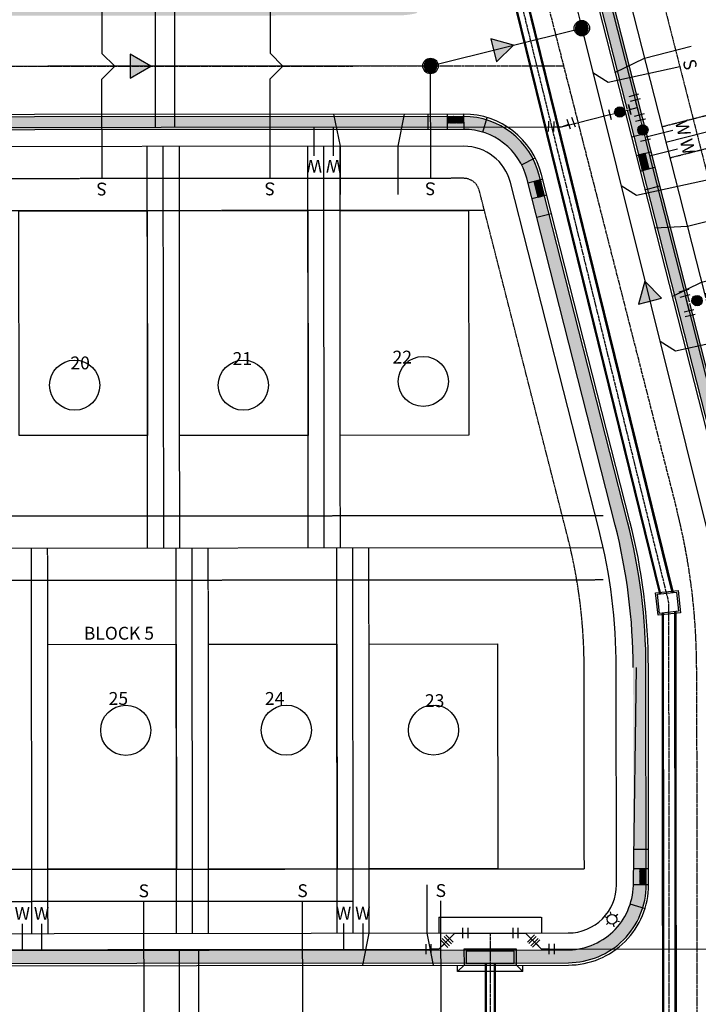
# Model space of a CAD drawing. Units: feet. Extents: x 2026736 to 2031109, y 13729216 to 13731615.
# Drawn here: x 2030158 to 2030369, y 13729772 to 13730078 of the extents above; entities that cross this region are included whole.
import ezdxf
from ezdxf.enums import TextEntityAlignment as Align

# ---------------------------------------------------------------- set-up
doc = ezdxf.new("R2010")
doc.units = ezdxf.units.FT
doc.header["$MEASUREMENT"] = 0
doc.linetypes.add('CENTER2', pattern=[1.125, 0.75, -0.125, 0.125, -0.125])
doc.linetypes.add('HIDDEN2', pattern=[0.1875, 0.125, -0.0625])
for name, color, linetype, plot in [('C-LOT CNT-50-U1', 253, 'Continuous', False), ('CP-PROP-STBK-REAR-U1', 253, 'HIDDEN2', False), ('CP-PROP-STBK-SIDE-U1', 253, 'HIDDEN2', False)]:
    doc.layers.add(name, color=color, linetype=linetype, plot=plot)
for name, color, linetype in [('CP-ANNO-LOT-U1', 253, 'Continuous'), ('CP-ELEC-POLE U1', 253, 'Continuous'), ('CP-ESMT-UTIL-U1', 253, 'HIDDEN2'), ('CP-ESMT-WAT-U1', 253, 'HIDDEN2'), ('CP-PROP-DRIVEWAY-U1', 253, 'Continuous'), ('CP-PROP-LOTS-U1', 253, 'Continuous'), ('CP-PROP-PAD-40-U1', 253, 'Continuous'), ('CP-PROP-STBK-U1', 253, 'HIDDEN2'), ('CP-ROAD-CNTR-U1', 253, 'CENTER2'), ('CP-ROAD-CURB-BACK-U1', 253, 'Continuous'), ('CP-ROAD-CURB-FACE-U1', 253, 'Continuous'), ('CP-ROAD-RWY-U1', 253, 'Continuous'), ('CP-ROAD-SWLK-HATCH-U1', 253, 'Continuous'), ('CP-ROAD-SWLK-U1', 253, 'Continuous'), ('CP-SSWR-FLOW-U1', 253, 'Continuous'), ('CP-SSWR-LATL-U1', 253, 'Continuous'), ('CP-SSWR-LINE A-U1', 253, 'Continuous'), ('CP-SSWR-LINE D-U1', 253, 'Continuous'), ('CP-SSWR-MH-U1', 253, 'Continuous'), ('CP-STRM-DRN-A1-U1', 253, 'Continuous'), ('CP-STRM-DRN-A4-U1', 253, 'Continuous'), ('CP-STRM-DRN-CNTR-U1', 253, 'CENTER2'), ('CP-WAT-LINE-U1', 253, 'Continuous'), ('CP-WATR-LATL-U1', 253, 'Continuous'), ('CP-WATR-SYMB-FH-U1', 253, 'Continuous'), ('CP-WATR-SYMB-U1', 253, 'Continuous')]:
    doc.layers.add(name, color=color, linetype=linetype)
doc.styles.add('L60', font='Simplex.shx', dxfattribs={"height": 0.06})
doc.styles.add('L80', font='Simplex.shx', dxfattribs={"height": 0.08})
doc.styles.add('PD-BOLD', font='sanss___.ttf')

# ---------------------------------------------------------------- blocks, each defined once
blk = doc.blocks.new('*U5')
at = {"color": 0, "linetype": 'ByBlock'}
for p, q in [((-3, -2), (-3, 2)), ((-3, 0), (3, 0)), ((2, 3), (-2, 3)), ((0, 3), (0, 0)), ((3, -2), (3, 2))]:
    blk.add_line(p, q, dxfattribs=at)
at = {"layer": 'Defpoints', "color": 12}
for p, q in [((-5, 2), (-5, -2)), ((5, 2), (5, -2))]:
    blk.add_line(p, q, dxfattribs=at)
blk = doc.blocks.new('*U4')
blk.add_wipeout([(4, -0.25), (-4, -0.25), (-4, 0.25), (4, 0.25)])
at = {"linetype": 'ByBlock'}
h = blk.add_hatch(color=256, dxfattribs=at)
edge = h.paths.add_edge_path()
edge.add_arc((0, 0), 2, 0, 360)
blk.add_circle((0, 0), 2, dxfattribs=at)
at = {"layer": 'Defpoints', "color": 12}
for p, q in [((-4, 2), (-4, -2)), ((4, 2), (4, -2))]:
    blk.add_line(p, q, dxfattribs=at)
blk = doc.blocks.new('*U7')
blk.add_wipeout([(-0.02, -0.25), (-4.93, -0.85), (-4.99, -0.35), (0.02, 0.25), (4.88, -1.1), (4.75, -1.59)])
at = {"color": 0, "linetype": 'ByBlock'}
for p, q in [((-3.22, 1.62), (-2.74, -2.35)), ((-2.98, -0.36), (0, 0)), ((0, 0), (2.89, -0.81)), ((3.43, 1.12), (2.35, -2.73))]:
    blk.add_line(p, q, dxfattribs=at)
at = {"layer": 'Defpoints', "color": 12}
for p, q in [((-5.2, 1.38), (-4.72, -2.59)), ((5.35, 0.58), (4.28, -3.27))]:
    blk.add_line(p, q, dxfattribs=at)
blk = doc.blocks.new('POLE 3B')
for p, q in [((-1.5, 0), (-2.4, 0)), ((-0.75, 1.3), (-1.2, 2.08)), ((0.75, 1.3), (1.2, 2.08)), ((-0.75, -1.3), (-1.2, -2.08)), ((0.75, -1.3), (1.2, -2.08)), ((1.5, 0), (2.4, 0))]:
    blk.add_line(p, q)
blk.add_circle((0, 0), 1.5)
blk = doc.blocks.new('SSWR MH')
at = {"color": 255, "const_width": 2}
blk.add_lwpolyline([(-1, 0, 1), (1, 0, 1)], format="xyb", close=True, dxfattribs=at)
blk.add_lwpolyline([(0.83, -1.82, 1), (-0.83, 1.82, 1)], format="xyb", close=True)
blk.add_circle((0, 0), 2.4)
at = {"style": 'L60'}
blk.add_text('SS', height=1.6, rotation=24.6064, dxfattribs=at).set_placement((0, 0), align=Align.MIDDLE_CENTER)
blk = doc.blocks.new('FLOW ARROW')
blk.add_hatch(color=256).paths.add_polyline_path([(4.42, -5.94), (0, 0), (-2.94, -6.79)])
blk.add_lwpolyline([(4.42, -5.94), (0, 0), (-2.94, -6.79)], close=True)
blk = doc.blocks.new('*U17')
at = {"color": 0, "linetype": 'ByBlock'}
for p, q in [((-3.02, 1.96), (-2.98, -2.04)), ((-3, -0.04), (0, 0)), ((1.96, 3.02), (-2.04, 2.98)), ((0.04, -3), (-0.04, 3)), ((2.04, -2.98), (-1.96, -3.02))]:
    blk.add_line(p, q, dxfattribs=at)
at = {"layer": 'Defpoints', "color": 12}
for p, q in [((-2.06, 4.98), (1.94, 5.02)), ((-1.94, -5.02), (2.06, -4.98))]:
    blk.add_line(p, q, dxfattribs=at)
blk = doc.blocks.new('DRIVEWAY')
for points in [[(2030361.71, 13729743.8), (2030363.71, 13729733.8), (2030363.72, 13729718.8)], [(2030383.71, 13729743.82), (2030381.71, 13729733.81), (2030381.72, 13729718.81)]]:
    blk.add_lwpolyline(points)
blk = doc.blocks.new('*U29')
at = {"linetype": 'ByBlock'}
for p, q in [((0.82, 3.51), (-2.93, 2.11)), ((0, 0), (-1.24, -2.73)), ((-1.05, 2.81), (0, 0)), ((0.58, -3.56), (-3.06, -1.9))]:
    blk.add_line(p, q, dxfattribs=at)
at = {"layer": 'Defpoints', "color": 12}
for p, q in [((0.12, 5.38), (-3.63, 3.98)), ((-0.25, -5.38), (-3.89, -3.72))]:
    blk.add_line(p, q, dxfattribs=at)

msp = doc.modelspace()

# ---------------------------------------------------------------- hatches: boundary and pattern name
at = {"layer": 'CP-ROAD-SWLK-HATCH-U1'}
h = msp.add_hatch(dxfattribs=at)
h.set_pattern_fill('AR-CONC', color=256)
h.set_pattern_definition([(50, (2030597.0827, 13729744.2694), (7.172602, -0.627521), [0.75, -8.25]), (355, (2030597.083, 13729744.2694), (-1.387513, 7.52192), [0.6, -6.6]), (100.45144, (2030597.6804, 13729744.217), (5.785088, 6.8944), [0.637402, -7.01142]), (46.1842, (2030597.083, 13729746.269), (10.672413, -1.655193), [1.125, -12.375]), (96.63564, (2030597.972, 13729746.131), (9.34662, 9.741186), [0.9561, -10.51714]), (351.1842, (2030597.083, 13729746.269), (9.34662, 9.741186), [0.9, -9.9]), (21, (2030598.0827, 13729745.7694), (5.96907, -4.026189), [0.75, -8.25]), (326, (2030598.083, 13729745.7694), (2.433153, 7.2515), [0.6, -6.6]), (71.45144, (2030598.58, 13729745.434), (8.402224, 3.225312), [0.637402, -7.01142]), (37.5, (2030597.0827, 13729744.2694), (0.1215986, 3.3289385), [0, -6.52, 0, -6.7, 0, -6.625]), (7.5, (2030597.0827, 13729744.2694), (2.6306954, 3.944117), [0, -3.82, 0, -6.37, 0, -2.525]), (327.5, (2030594.8527, 13729744.2694), (5.3382244, -0.2255487), [0, -2.5, 0, -7.8, 0, -10.35]), (317.5, (2030593.8527, 13729744.2694), (5.831862, 1.00105), [0, -3.25, 0, -5.18, 0, -7.35])])
edge = h.paths.add_edge_path()
edge.add_line((2029656.83, 13729783.92), (2030328.9, 13729784.52))
edge.add_arc((2030328.88, 13729808.77), 24.25, 270.0509, 360.0509)
edge.add_line((2030353.13, 13729808.79), (2030353.07, 13729876.39))
edge.add_arc((2030168.82, 13729876.23), 184.25, 0.0509, 14.3015)
edge.add_line((2030347.36, 13729921.75), (2030319.83, 13730029.73))
edge.add_arc((2030296.33, 13730023.74), 24.25, 14.3015, 90.0509)
edge.add_line((2030296.31, 13730047.99), (2029895.57, 13730047.63))
edge.add_arc((2029895.59, 13730023.38), 24.25, 90.0509, 147.8199)
edge.add_arc((2029832.11, 13730063.33), 50.75, 32.2818, 327.8199, ccw=False)
edge.add_arc((2029895.52, 13730103.38), 24.25, 212.2818, 270.0509)
edge.add_line((2029895.54, 13730079.13), (2030275.73, 13730079.47))
edge.add_arc((2030275.93, 13730103.8), 24.33, 269.5216, 283.4802)
edge.add_line((2030281.6, 13730080.14), (2030291.27, 13730092.5))
edge.add_line((2030291.27, 13730092.5), (2030291.28, 13730084.94))
edge.add_line((2030291.28, 13730084.94), (2030296.27, 13730090.5))
edge.add_line((2030296.27, 13730090.5), (2030296.27, 13730098.88))
edge.add_line((2030296.27, 13730098.88), (2030300.19, 13730103.9))
edge.add_arc((2030275.94, 13730103.72), 24.25, 0.4138, 14.3015)
edge.add_line((2030299.44, 13730109.71), (2030252.43, 13730294.13))
edge.add_arc((2032759.03, 13730933.08), 2586.75, 192.37149, 194.30061, ccw=False)
edge.add_arc((2030208.66, 13730373.66), 24.25, 12.4081, 90.0514)
edge.add_line((2030208.64, 13730397.91), (2029897.92, 13730397.64))
edge.add_arc((2029897.94, 13730373.39), 24.25, 90.0509, 147.8199)
edge.add_arc((2029834.46, 13730413.33), 50.75, 32.2816, 327.8202, ccw=False)
edge.add_arc((2029897.87, 13730453.39), 24.25, 212.2825, 269.7758)
edge.add_line((2029897.77, 13730429.14), (2030192.44, 13730429.4))
edge.add_arc((2030192.42, 13730453.65), 24.25, 270.0509, 275.4615)
edge.add_line((2030194.73, 13730429.51), (2030203.6, 13730437.58))
edge.add_line((2030203.6, 13730437.58), (2030203.61, 13730432.13))
edge.add_line((2030203.61, 13730432.13), (2030208.6, 13730435.59))
edge.add_line((2030208.6, 13730435.59), (2030208.6, 13730442.13))
edge.add_line((2030208.6, 13730442.13), (2030216.24, 13730449.08))
edge.add_arc((2030192.42, 13730453.65), 24.25, 349.1472, 370.5807)
edge.add_arc((2032758.41, 13730932.98), 2586.13, 185.83112, 190.58103, ccw=False)
edge.add_arc((2030176.71, 13730669.32), 9, 5.8268, 48.2443)
edge.add_line((2030182.7, 13730676.04), (2030165.28, 13730691.59))
edge.add_arc((2030161.95, 13730687.86), 5, 48.2443, 90.0509)
edge.add_line((2030161.95, 13730692.86), (2029662.93, 13730692.43))
edge.add_line((2029656.83, 13729783.92), (2029654.83, 13729784.17))
edge.add_line((2029654.83, 13729784.17), (2029634.64, 13729784.15))
edge.add_arc((2029634.75, 13729663.15), 121, 90.0509, 104.3517)
edge.add_line((2029604.75, 13729780.38), (2029549.44, 13729766.22))
edge.add_arc((2029529.86, 13729842.76), 79, 270.0509, 284.3517, ccw=False)
edge.add_line((2029529.93, 13729763.76), (2029508.66, 13729763.74))
edge.add_line((2029508.66, 13729763.74), (2029506.66, 13729763.49))
edge.add_line((2029506.66, 13729763.49), (2029205.51, 13729763.72))
edge.add_line((2029205.51, 13729763.72), (2029205.51, 13729767.22))
edge.add_line((2029205.51, 13729767.22), (2029206.31, 13729768.22))
edge.add_line((2029206.31, 13729768.22), (2029211.7, 13729768.22))
edge.add_line((2029211.7, 13729768.22), (2029212.51, 13729767.22))
edge.add_line((2029212.51, 13729767.22), (2029506.69, 13729767.49))
edge.add_line((2029506.69, 13729767.49), (2029511.69, 13729769.49))
edge.add_line((2029511.69, 13729769.49), (2029529.92, 13729769.51))
edge.add_arc((2029529.9, 13729842.4), 72.89, 270.0153, 284.3868)
edge.add_line((2029548.01, 13729771.79), (2029603.33, 13729785.95))
edge.add_arc((2029634.74, 13729663.21), 126.69, 90.0473, 104.3552, ccw=False)
edge.add_line((2029634.63, 13729789.9), (2029651.85, 13729789.91))
edge.add_line((2029651.85, 13729789.91), (2029656.85, 13729787.92))
edge.add_line((2029656.85, 13729787.92), (2030329.17, 13729788.52))
edge.add_arc((2030328.64, 13729809), 20.49, 271.4781, 361.4877)
edge.add_line((2030349.13, 13729809.54), (2030349.07, 13729876.39))
edge.add_arc((2030168.82, 13729876.23), 180.25, 0.0509, 14.3015)
edge.add_line((2030343.48, 13729920.76), (2030315.96, 13730028.74))
edge.add_arc((2030296.33, 13730023.74), 20.25, 14.3015, 90.0509)
edge.add_line((2030296.32, 13730043.99), (2029895.57, 13730043.63))
edge.add_arc((2029895.59, 13730023.38), 20.25, 90.0509, 147.8199)
edge.add_arc((2029832.11, 13730063.33), 54.75, 243.3434, 327.8205, ccw=False)
edge.add_line((2029807.55, 13730014.4), (2029806.33, 13730013.9))
edge.add_arc((2029832.11, 13730063.33), 55.75, 237.0032, 242.4546, ccw=False)
edge.add_line((2029801.75, 13730016.57), (2029801.58, 13730017.88))
edge.add_arc((2029831.53, 13730063.92), 54.93, 31.4409, 236.9549, ccw=False)
edge.add_arc((2029895.52, 13730103.38), 20.25, 212.2818, 270.0628)
edge.add_line((2029895.54, 13730083.13), (2030275.72, 13730083.47))
edge.add_arc((2030275.93, 13730103.85), 20.38, 269.4325, 279.6867)
edge.add_line((2030279.36, 13730083.76), (2030296.14, 13730105.21))
edge.add_arc((2030275.94, 13730103.72), 20.25, 4.2066, 14.3015)
edge.add_line((2030295.57, 13730108.72), (2030248.55, 13730293.14))
edge.add_arc((2032759.03, 13730933.08), 2590.75, 192.37149, 194.30061, ccw=False)
edge.add_arc((2030208.66, 13730373.66), 20.25, 12.4117, 90.0551)
edge.add_line((2030208.64, 13730393.91), (2029897.92, 13730393.64))
edge.add_arc((2029897.94, 13730373.39), 20.25, 90.0509, 147.8199)
edge.add_arc((2029834.42, 13730413.46), 54.86, 244.3465, 327.7264, ccw=False)
edge.add_line((2029810.67, 13730364.01), (2029809.43, 13730363.51))
edge.add_arc((2029834.4, 13730413.26), 55.67, 237.8975, 243.346, ccw=False)
edge.add_line((2029804.81, 13730366.1), (2029804.59, 13730367.43))
edge.add_arc((2029834.51, 13730413.27), 54.74, 32.3554, 236.8683, ccw=False)
edge.add_arc((2029897.87, 13730453.39), 20.25, 212.2828, 269.721)
edge.add_line((2029897.77, 13730433.14), (2030193.06, 13730433.4))
edge.add_line((2030193.06, 13730433.4), (2030212.51, 13730451.1))
edge.add_arc((2030192.42, 13730453.65), 20.25, 352.7667, 370.5807)
edge.add_arc((2032812.58, 13730941.94), 2645.03, 185.90504, 190.55638, ccw=False)
edge.add_arc((2030176.58, 13730669.4), 5.03, 4.7733, 46.5373)
edge.add_line((2030180.04, 13730673.05), (2030164.87, 13730686.6))
edge.add_arc((2030161.54, 13730682.87), 5, 48.2443, 90.0509)
edge.add_line((2030161.53, 13730687.87), (2030032.1, 13730687.75))
edge.add_line((2030032.1, 13730687.75), (2030027.1, 13730688.75))
edge.add_line((2030027.1, 13730688.75), (2029662.92, 13730688.43))
edge.add_line((2029662.92, 13730688.43), (2029657.87, 13730686.43))
edge.add_line((2029657.87, 13730686.43), (2029633.84, 13730686.4))
edge.add_arc((2029633.85, 13730613.54), 72.86, 90.0128, 104.3903)
edge.add_line((2029615.74, 13730684.11), (2029560.43, 13730669.96))
edge.add_arc((2029529, 13730792.89), 126.88, 270.0583, 284.3442, ccw=False)
edge.add_line((2029529.13, 13730666.01), (2029517.74, 13730666))
edge.add_line((2029517.74, 13730666), (2029512.74, 13730667.99))
edge.add_line((2029512.74, 13730667.99), (2029217.37, 13730667.73))
edge.add_line((2029217.37, 13730667.73), (2029216.57, 13730666.73))
edge.add_line((2029216.57, 13730666.73), (2029211.18, 13730666.72))
edge.add_line((2029211.18, 13730666.72), (2029210.37, 13730667.72))
edge.add_line((2029210.37, 13730667.72), (2029210.37, 13730671.72))
edge.add_line((2029210.37, 13730671.72), (2029512.77, 13730671.99))
edge.add_line((2029512.77, 13730671.99), (2029514.77, 13730671.74))
edge.add_line((2029514.77, 13730671.74), (2029529.12, 13730671.76))
edge.add_arc((2029529.01, 13730792.76), 121, 270.0509, 284.3517)
edge.add_line((2029559.01, 13730675.53), (2029614.32, 13730689.69))
edge.add_arc((2029633.9, 13730613.15), 79, 90.0509, 104.3517, ccw=False)
edge.add_line((2029633.83, 13730692.15), (2029660.93, 13730692.17))
edge.add_line((2029660.93, 13730692.17), (2029662.93, 13730692.43))
edge = h.paths.add_edge_path()
edge.add_line((2030519.34, 13729784.69), (2030562.68, 13729786.65))
edge.add_line((2030562.68, 13729786.65), (2030562.67, 13729792.66))
edge.add_line((2030562.67, 13729792.66), (2030519.07, 13729790.68))
edge.add_line((2030519.07, 13729790.68), (2030407.59, 13729790.59))
edge.add_arc((2030407.59, 13729795.59), 5, 226.4928, 270.0509, ccw=False)
edge.add_line((2030404.15, 13729791.96), (2030388.88, 13729806.46))
edge.add_arc((2030408.63, 13729809.59), 20, 180.0509, 189.0074, ccw=False)
edge.add_line((2030388.63, 13729809.57), (2030388.57, 13729876.43))
edge.add_arc((2030168.82, 13729876.23), 219.75, 0.0509, 14.3015)
edge.add_line((2030381.76, 13729930.51), (2030286.83, 13730302.9))
edge.add_arc((2032759.02, 13730933.08), 2551.25, 186.03535, 194.30061, ccw=False)
edge.add_arc((2030241.81, 13730666.94), 20, 90.0509, 186.0353, ccw=False)
edge.add_line((2030241.79, 13730686.94), (2030312.02, 13730687))
edge.add_line((2030312.02, 13730687), (2030356.62, 13730685.06))
edge.add_line((2030356.62, 13730685.06), (2030356.62, 13730691.07))
edge.add_line((2030356.62, 13730691.07), (2030312.15, 13730693))
edge.add_line((2030312.15, 13730693), (2030241.85, 13730692.94))
edge.add_arc((2030241.83, 13730668.73), 24.21, 89.944, 186.103)
edge.add_arc((2032759.02, 13730933.08), 2555.25, 185.99611, 194.30061)
edge.add_line((2030282.95, 13730301.91), (2030377.88, 13729929.53))
edge.add_arc((2030168.82, 13729876.23), 215.75, 0.0509, 14.3015, ccw=False)
edge.add_line((2030384.57, 13729876.42), (2030384.63, 13729808.82))
edge.add_arc((2030407.12, 13729808.62), 22.49, 179.4927, 194.7568)
edge.add_line((2030385.37, 13729802.89), (2030401.76, 13729787.34))
edge.add_arc((2030408.64, 13729794.59), 10, 226.4922, 270.0511)
edge.add_line((2030408.65, 13729784.59), (2030519.34, 13729784.69))
edge = h.paths.add_edge_path()
edge.add_arc((2029633.9, 13730613.15), 126.75, 90.0509, 104.3517)
edge.add_line((2029602.48, 13730735.95), (2029547.17, 13730721.79))
edge.add_arc((2029529.01, 13730792.76), 73.25, 270.0509, 284.3517, ccw=False)
edge.add_line((2029529.08, 13730719.51), (2029518.07, 13730719.5))
edge.add_line((2029518.07, 13730719.5), (2029513.07, 13730717.49))
edge.add_line((2029513.07, 13730717.49), (2029217.33, 13730717.22))
edge.add_line((2029217.33, 13730717.22), (2029216.52, 13730718.23))
edge.add_line((2029216.52, 13730718.23), (2029211.13, 13730718.22))
edge.add_line((2029211.13, 13730718.22), (2029210.33, 13730717.48))
edge.add_line((2029210.33, 13730717.48), (2029210.33, 13730713.22))
edge.add_line((2029210.33, 13730713.22), (2029513.04, 13730713.49))
edge.add_line((2029513.04, 13730713.49), (2029515.04, 13730713.74))
edge.add_line((2029515.04, 13730713.74), (2029529.08, 13730713.76))
edge.add_arc((2029529.01, 13730792.76), 79, 270.0509, 284.3517)
edge.add_line((2029548.6, 13730716.22), (2029603.91, 13730730.37))
edge.add_arc((2029633.9, 13730613.15), 121, 90.0509, 104.3517, ccw=False)
edge.add_line((2029633.79, 13730734.15), (2029661.21, 13730734.18))
edge.add_line((2029661.21, 13730734.18), (2029663.21, 13730733.93))
edge.add_line((2029663.21, 13730733.93), (2030312.11, 13730734.5))
edge.add_line((2030312.11, 13730734.5), (2030356.58, 13730736.52))
edge.add_line((2030356.58, 13730736.52), (2030356.57, 13730742.53))
edge.add_line((2030356.57, 13730742.53), (2030311.98, 13730740.5))
edge.add_line((2030311.98, 13730740.5), (2030212.79, 13730740.42))
edge.add_line((2030212.79, 13730740.42), (2030207.8, 13730738.41))
edge.add_line((2030207.8, 13730738.41), (2029663.24, 13730737.93))
edge.add_line((2029663.24, 13730737.93), (2029658.26, 13730739.92))
edge.add_line((2029658.26, 13730739.92), (2029633.79, 13730739.9))
edge = h.paths.add_edge_path()
edge.add_arc((2029634.75, 13729663.15), 79, 90.0509, 104.3517)
edge.add_line((2029615.16, 13729739.69), (2029559.85, 13729725.53))
edge.add_arc((2029529.86, 13729842.76), 121, 270.0509, 284.3517, ccw=False)
edge.add_line((2029529.96, 13729721.76), (2029508.38, 13729721.74))
edge.add_line((2029508.38, 13729721.74), (2029506.38, 13729721.99))
edge.add_line((2029506.38, 13729721.99), (2029205.55, 13729721.72))
edge.add_line((2029205.55, 13729721.72), (2029205.56, 13729717.72))
edge.add_line((2029205.56, 13729717.72), (2029206.36, 13729716.72))
edge.add_line((2029206.36, 13729716.72), (2029211.75, 13729716.72))
edge.add_line((2029211.75, 13729716.72), (2029212.55, 13729717.73))
edge.add_line((2029212.55, 13729717.73), (2029506.35, 13729717.99))
edge.add_line((2029506.35, 13729717.99), (2029511.36, 13729715.99))
edge.add_line((2029511.36, 13729715.99), (2029529.97, 13729716.01))
edge.add_arc((2029529.87, 13729842.69), 126.69, 270.0468, 284.3553)
edge.add_line((2029561.28, 13729719.96), (2029616.59, 13729734.12))
edge.add_arc((2029634.7, 13729663.52), 72.88, 90.0141, 104.3885, ccw=False)
edge.add_line((2029634.68, 13729736.4), (2029651.49, 13729736.29))
edge.add_line((2029651.49, 13729736.29), (2029656.5, 13729738.45))
edge.add_line((2029656.5, 13729738.45), (2030260.92, 13729738.96))
edge.add_line((2030260.92, 13729738.96), (2030265.93, 13729737.96))
edge.add_line((2030265.93, 13729737.96), (2030519.27, 13729738.19))
edge.add_line((2030519.27, 13729738.19), (2030533.71, 13729737.56))
edge.add_line((2030533.71, 13729737.56), (2030539.71, 13729736.3))
edge.add_line((2030539.71, 13729736.3), (2030562.72, 13729735.29))
edge.add_line((2030562.72, 13729735.29), (2030562.72, 13729741.3))
edge.add_line((2030562.72, 13729741.3), (2030519.41, 13729743.19))
edge.add_line((2030519.41, 13729743.19), (2029656.55, 13729742.42))
edge.add_line((2029656.55, 13729742.42), (2029654.55, 13729742.17))
edge.add_line((2029654.55, 13729742.17), (2029634.68, 13729742.15))
at = {"layer": 'CP-ROAD-SWLK-U1'}
h = msp.add_hatch(dxfattribs=at)
h.set_pattern_fill('HEX', color=256)
h.set_pattern_definition([(0, (0, 0), (0, 0.216506350946), [0.125, -0.25]), (120, (0, 0), (-0.1875, -0.108253175473), [0.125, -0.25]), (60, (0.125, 0), (-0.1875, 0.108253175473), [0.125, -0.25])])
h.paths.add_polyline_path([(2030296.31, 13730047.99), (2030291.31, 13730047.98), (2030291.31, 13730045.98), (2030296.31, 13730045.99)])
h = msp.add_hatch(dxfattribs=at)
h.set_pattern_fill('HEX', color=256, angle=-26.0402)
h.set_pattern_definition([(333.9597757888, (-6733593.88289, 2963950.85788), (0.0950467281158, 0.194527940087), [0.125, -0.25]), (93.9597757888, (-6733593.88289, 2963950.85788), (-0.215989501919, -0.0149510889487), [0.125, -0.25]), (33.9597757888, (-6733593.77058, 2963950.803), (-0.1209427738033, 0.1795768511383), [0.125, -0.25])])
h.paths.add_polyline_path([(2030351.97, 13730031.19), (2030350.73, 13730036.03), (2030352.67, 13730036.53), (2030353.91, 13730031.68)])
h = msp.add_hatch(dxfattribs=at)
h.set_pattern_fill('HEX', color=256, angle=-26.0402)
h.set_pattern_definition([(333.9597757888, (-6733622.95317, 2963943.44717), (0.0950467281158, 0.194527940087), [0.125, -0.25]), (93.9597757888, (-6733622.95317, 2963943.44717), (-0.215989501919, -0.0149510889487), [0.125, -0.25]), (33.9597757888, (-6733622.84086, 2963943.3923), (-0.1209427738033, 0.1795768511383), [0.125, -0.25])])
h.paths.add_polyline_path([(2030321.44, 13730023.41), (2030320.21, 13730028.25), (2030318.27, 13730027.76), (2030319.51, 13730022.91)])
h = msp.add_hatch(dxfattribs=at)
h.set_pattern_fill('HEX', color=256, angle=-90)
h.set_pattern_definition([(270, (-11699396.88764, 15760137.72169), (0.216506350946, -2e-14), [0.125, -0.25]), (30, (-11699396.88764, 15760137.72169), (-0.108253175473, 0.1875), [0.125, -0.25]), (330, (-11699396.88764, 15760137.59669), (0.108253175473, 0.1875), [0.125, -0.25])])
h.paths.add_polyline_path([(2030351.13, 13729808.79), (2030351.13, 13729813.79), (2030353.13, 13729813.79), (2030353.13, 13729808.79)])

# ---------------------------------------------------------------- linework, layer by layer
at = {"layer": 'C-LOT CNT-50-U1'}
for centre in [(2030175.25, 13729964.34), (2030227.75, 13729964.34), (2030283.75, 13729965.5), (2030191.13, 13729856.87), (2030241.13, 13729856.93), (2030286.93, 13729856.95)]:
    msp.add_circle(centre, 7.8, dxfattribs=at)
at = {"layer": 'CP-ESMT-UTIL-U1'}
for points in [[(2030296.33, 13730028.74), (2029895.58, 13730028.38, 0.257543), (2029891.36, 13730026.05, -3.461072), (2029891.29, 13730100.71, 0.257543), (2029895.52, 13730098.38), (2030275.95, 13730098.72)], [(2030356.61, 13730090.9), (2030396.54, 13729934.28, -0.06226), (2030403.82, 13729876.44), (2030403.88, 13729808.83, 0.414214), (2030408.88, 13729803.84), (2030559.79, 13729803.97)], [(2030333.82, 13729876.38, 0.06226), (2030328.71, 13729916.99), (2030301.18, 13730024.97, 0.343105), (2030296.33, 13730028.74)]]:
    msp.add_lwpolyline(points, format="xyb", dxfattribs=at)
for points in [[(2030333.88, 13729813.77), (2030333.82, 13729876.38)], [(2030261.92, 13729813.71), (2030333.88, 13729813.77)], [(2029634.62, 13729803.15), (2030168.88, 13729803.63)], [(2030168.88, 13729803.63), (2030261.93, 13729803.71)]]:
    msp.add_lwpolyline(points, dxfattribs=at)
at = {"layer": 'CP-ESMT-WAT-U1'}
for points in [[(2030288.6, 13729798.69), (2030320.55, 13729798.72)], [(2030288.6, 13729798.69), (2030288.61, 13729793.73)], [(2030320.55, 13729798.72), (2030320.55, 13729793.76)]]:
    msp.add_lwpolyline(points, dxfattribs=at)
at = {"layer": 'CP-PROP-LOTS-U1'}
for points in [[(2030359.27, 13730039.98), (2030475.55, 13730069.62)], [(2030202.94, 13729913.66), (2030202.83, 13730038.66)], [(2030252.94, 13729913.7), (2030252.83, 13730038.7)], [(2029657.7, 13729913.17), (2030339.74, 13729913.78)], [(2030161.94, 13729793.62), (2030161.83, 13729913.62)], [(2030211.94, 13729793.66), (2030211.83, 13729913.66)], [(2030261.94, 13729793.71), (2030261.83, 13729913.71)]]:
    msp.add_lwpolyline(points, dxfattribs=at)
at = {"layer": 'CP-PROP-PAD-40-U1'}
for points in [[(2030197.91, 13729948.65), (2030157.91, 13729948.62), (2030157.85, 13730018.62), (2030197.85, 13730018.65)], [(2030247.91, 13729948.7), (2030207.91, 13729948.66), (2030207.85, 13730018.66), (2030247.85, 13730018.7)], [(2030297.91, 13729948.74), (2030257.91, 13729948.7), (2030257.85, 13730018.7), (2030297.85, 13730018.74)], [(2030206.92, 13729813.66), (2030166.92, 13729813.62), (2030166.86, 13729883.62), (2030206.86, 13729883.66)], [(2030256.92, 13729813.7), (2030216.92, 13729813.67), (2030216.86, 13729883.67), (2030256.86, 13729883.7)], [(2030306.92, 13729813.75), (2030266.92, 13729813.71), (2030266.86, 13729883.71), (2030306.86, 13729883.75)]]:
    msp.add_lwpolyline(points, close=True, dxfattribs=at)
at = {"layer": 'CP-PROP-STBK-REAR-U1'}
for points in [[(2029657.69, 13729923.17), (2030339.74, 13729923.78)], [(2029657.7, 13729903.17), (2030339.75, 13729903.78)]]:
    msp.add_lwpolyline(points, dxfattribs=at)
at = {"layer": 'CP-PROP-STBK-SIDE-U1'}
for points in [[(2030358.04, 13730044.82), (2030474.32, 13730074.47)], [(2030360.51, 13730035.13), (2030476.79, 13730064.78)], [(2030197.94, 13729913.65), (2030197.83, 13730038.65)], [(2030207.94, 13729913.66), (2030207.83, 13730038.66)], [(2030247.94, 13729913.7), (2030247.83, 13730038.7)], [(2030257.94, 13729913.7), (2030257.83, 13730038.7)], [(2030166.94, 13729793.62), (2030166.83, 13729913.62)], [(2030206.94, 13729793.66), (2030206.83, 13729913.66)], [(2030216.94, 13729793.67), (2030216.83, 13729913.67)], [(2030256.94, 13729793.7), (2030256.83, 13729913.7)], [(2030256.94, 13729793.7), (2030256.83, 13729913.7)], [(2030266.94, 13729793.71), (2030266.83, 13729913.71)], [(2030266.94, 13729793.71), (2030266.83, 13729913.71)]]:
    msp.add_lwpolyline(points, dxfattribs=at)
at = {"layer": 'CP-PROP-STBK-U1'}
msp.add_lwpolyline([(2030302.77, 13730018.74), (2029898.29, 13730018.39, -3.24764), (2029898.21, 13730108.39), (2030279.83, 13730108.72)], format="xyb", dxfattribs=at)
msp.add_lwpolyline([(2029656.99, 13729813.17), (2030306.92, 13729813.75)], dxfattribs=at)
at = {"layer": 'CP-ROAD-CNTR-U1'}
msp.add_lwpolyline([(2030196.62, 13730713.65), (2030203.62, 13730650.38, 0.034867), (2030267.69, 13730298.02), (2030362.62, 13729925.64, -0.06226), (2030368.82, 13729876.41), (2030368.92, 13729763.8)], format="xyb", dxfattribs=at)
msp.add_lwpolyline([(2029832.11, 13730063.33), (2030327.41, 13730063.77)], dxfattribs=at)
at = {"layer": 'CP-ROAD-CURB-BACK-U1'}
for points in [[(2030219.27, 13730652.11, 0.034867), (2030282.95, 13730301.91), (2030377.88, 13729929.53, -0.06226), (2030384.57, 13729876.42), (2030384.63, 13729808.82)], [(2030353.07, 13729876.39, 0.06226), (2030347.36, 13729921.75), (2030319.83, 13730029.73, 0.343105), (2030296.31, 13730047.99)], [(2029205.51, 13729763.22), (2029506.66, 13729763.49), (2029508.66, 13729763.74), (2029529.93, 13729763.76, 0.06248), (2029549.44, 13729766.22), (2029604.75, 13729780.38, -0.06248), (2029634.64, 13729784.15), (2029654.83, 13729784.17), (2029656.83, 13729783.92), (2030328.9, 13729784.52, 0.414214), (2030353.13, 13729808.79), (2030353.07, 13729876.39)]]:
    msp.add_lwpolyline(points, format="xyb", dxfattribs=at)
msp.add_lwpolyline([(2030296.31, 13730047.99), (2029895.57, 13730047.63)], dxfattribs=at)
at = {"layer": 'CP-ROAD-CURB-FACE-U1'}
for points in [[(2030218.52, 13730652.03, 0.034867), (2030282.23, 13730301.73), (2030377.16, 13729929.34, -0.06226), (2030383.82, 13729876.42), (2030383.88, 13729808.82)], [(2030353.82, 13729876.4, 0.06226), (2030348.09, 13729921.93), (2030320.56, 13730029.91, 0.343105), (2030296.31, 13730048.74)], [(2029634.64, 13729783.15), (2030328.9, 13729783.77, 0.414214), (2030353.88, 13729808.79), (2030353.82, 13729876.4)]]:
    msp.add_lwpolyline(points, format="xyb", dxfattribs=at)
msp.add_lwpolyline([(2030296.31, 13730048.74), (2029895.57, 13730048.38)], dxfattribs=at)
at = {"layer": 'CP-ROAD-RWY-U1'}
for points in [[(2030361.95, 13730683.8), (2030241.82, 13730683.69, 0.4466), (2030226.92, 13730667.04), (2030228.46, 13730653.13, 0.034867), (2030291.92, 13730304.2), (2030386.85, 13729931.81, -0.06226), (2030393.82, 13729876.43), (2030393.88, 13729808.83, 0.414214), (2030408.89, 13729793.84), (2030562.33, 13729793.98)], [(2030296.32, 13730038.74), (2029895.57, 13730038.38, 0.257543), (2029882.89, 13730031.37, -3.461072), (2029882.84, 13730095.37, 0.257543), (2029895.53, 13730088.38), (2030275.96, 13730088.72)], [(2030168.89, 13729793.63), (2030328.89, 13729793.77, 0.414214), (2030343.88, 13729808.78), (2030343.82, 13729876.39, 0.06226), (2030338.4, 13729919.46), (2030310.87, 13730027.44, 0.343105), (2030296.32, 13730038.74)], [(2029206.84, 13729772.47), (2029529.92, 13729772.76, 0.06248), (2029547.21, 13729774.94), (2029602.52, 13729789.09, -0.06248), (2029634.63, 13729793.15), (2030168.89, 13729793.63)]]:
    msp.add_lwpolyline(points, format="xyb", dxfattribs=at)
at = {"layer": 'CP-ROAD-SWLK-U1'}
for p, q in [((2030348.52, 13730041.66), (2030353.13, 13730042.84)), ((2030350.01, 13730035.85), (2030354.61, 13730037.02)), ((2030320.94, 13730028.44), (2030316.33, 13730027.26)), ((2030319.51, 13730022.91), (2030318.27, 13730027.76)), ((2030317.57, 13730022.42), (2030322.17, 13730023.59)), ((2030319.05, 13730016.61), (2030323.65, 13730017.78))]:
    msp.add_line(p, q, dxfattribs=at)
for points in [[(2030223.25, 13730652.55, 0.034867), (2030286.83, 13730302.9), (2030381.76, 13729930.51, -0.06226), (2030388.57, 13729876.43), (2030388.63, 13729808.82)], [(2030349.07, 13729876.39, 0.06226), (2030343.48, 13729920.76), (2030315.96, 13730028.74, 0.343105), (2030296.32, 13730043.99, 0.343105)], [(2029205.51, 13729767.22), (2029206.31, 13729768.22), (2029211.7, 13729768.22), (2029212.51, 13729767.22), (2029506.69, 13729767.49), (2029511.69, 13729769.49), (2029529.92, 13729769.51, 0.06279), (2029548.01, 13729771.79), (2029603.33, 13729785.95, -0.062511), (2029634.63, 13729789.9), (2029651.85, 13729789.91), (2029656.85, 13729787.92), (2030329.15, 13729788.52, 0.414619), (2030349.13, 13729809.54), (2030350.07, 13729876.39)]]:
    msp.add_lwpolyline(points, format="xyb", dxfattribs=at)
for points in [[(2030285.32, 13730043.98), (2030285.31, 13730048.73)], [(2030291.32, 13730043.98), (2030291.31, 13730048.73)], [(2030296.31, 13730048.74), (2030296.32, 13730043.99)], [(2030302.25, 13730043.11), (2030303.64, 13730047.65)], [(2030296.31, 13730045.99), (2030291.31, 13730045.98)], [(2030296.32, 13730043.99), (2029895.57, 13730043.63)], [(2030314.37, 13730032.94), (2030318.61, 13730035.09)], [(2030351.24, 13730031), (2030355.84, 13730032.18)], [(2030352.72, 13730025.19), (2030357.33, 13730026.36)], [(2030353.87, 13729819.79), (2030349.12, 13729819.79)], [(2030353.88, 13729813.79), (2030349.13, 13729813.79)], [(2030351.13, 13729813.79), (2030351.13, 13729808.79)], [(2030353.88, 13729808.79), (2030349.12, 13729808.79)], [(2030348, 13729802.89), (2030352.78, 13729801.42)]]:
    msp.add_lwpolyline(points, dxfattribs=at)
for points in [[(2030351.97, 13730031.19), (2030350.73, 13730036.03), (2030352.67, 13730036.53), (2030353.91, 13730031.68)], [(2030321.44, 13730023.41), (2030320.21, 13730028.25), (2030318.27, 13730027.76), (2030319.51, 13730022.91)]]:
    msp.add_lwpolyline(points, close=True, dxfattribs=at)
at = {"layer": 'CP-SSWR-LATL-U1'}
for points in [[(2030183.69, 13730098.64), (2030183.72, 13730067.65), (2030187.71, 13730063.64)], [(2030236.03, 13730098.69), (2030236.06, 13730067.7), (2030240.05, 13730063.69)], [(2030183.76, 13730028.64), (2030183.73, 13730059.62), (2030187.71, 13730063.64)], [(2030236.1, 13730028.69), (2030236.07, 13730059.67), (2030240.05, 13730063.69)], [(2030286.05, 13730028.73), (2030286.01, 13730063.73)], [(2030363.61, 13730063.44), (2030341.33, 13730058.55), (2030336.56, 13730061.58)], [(2030372.57, 13730028.31), (2030350.11, 13730023.37), (2030345.33, 13730026.4)], [(2030384.92, 13729979.87), (2030362.21, 13729974.88), (2030357.44, 13729977.91)], [(2030196.69, 13729803.65), (2030196.73, 13729767.66), (2030200.72, 13729763.65)], [(2030246.1, 13729803.69), (2030246.14, 13729767.71), (2030250.13, 13729763.7)], [(2030289.15, 13729803.73), (2030289.18, 13729767.75), (2030293.17, 13729763.74)]]:
    msp.add_lwpolyline(points, dxfattribs=at)
at = {"layer": 'CP-SSWR-LINE A-U1'}
msp.add_line((2030248.69, 13730413.7), (2030333.09, 13730075.48), dxfattribs=at)
at = {"layer": 'CP-SSWR-LINE D-U1'}
for points in [[(2030286.01, 13730063.73), (2030333.09, 13730075.48)], [(2030286.01, 13730063.73), (2029809.47, 13730063.31)]]:
    msp.add_lwpolyline(points, dxfattribs=at)
at = {"layer": 'CP-STRM-DRN-A1-U1'}
for points in [[(2030363.78, 13729893.48), (2030356.82, 13729892.73), (2030356.08, 13729899.7), (2030363.04, 13729900.44)], [(2030363.23, 13729893.92), (2030357.27, 13729893.28), (2030356.63, 13729899.25), (2030362.6, 13729899.89)]]:
    msp.add_lwpolyline(points, close=True, dxfattribs=at)
for points in [[(2030358.08, 13729893.37), (2030358.25, 13729698.62)], [(2030358.45, 13729893.41), (2030358.63, 13729698.62)], [(2030361.95, 13729893.78), (2030362.13, 13729698.62)], [(2030362.33, 13729893.82), (2030362.5, 13729698.62)]]:
    msp.add_lwpolyline(points, dxfattribs=at)
at = {"layer": 'CP-STRM-DRN-A4-U1'}
for points in [[(2030296.43, 13729783.74), (2030312.75, 13729783.75), (2030312.74, 13729788.73), (2030296.42, 13729788.72)], [(2030297.08, 13729784.4), (2030312.08, 13729784.41), (2030312.08, 13729788.07), (2030297.08, 13729788.06)]]:
    msp.add_lwpolyline(points, close=True, dxfattribs=at)
for points in [[(2030303.03, 13729784.4), (2030303.07, 13729743.08)], [(2030303.33, 13729784.41), (2030303.37, 13729743.09)], [(2030305.83, 13729784.41), (2030305.87, 13729743.09)], [(2030306.13, 13729784.41), (2030306.17, 13729743.09)], [(2030294.43, 13729781.74), (2030294.43, 13729783.74)], [(2030296.43, 13729783.74), (2030294.43, 13729781.74)], [(2030314.75, 13729781.76), (2030294.43, 13729781.74)], [(2030312.75, 13729783.75), (2030314.75, 13729781.76)], [(2030314.75, 13729781.76), (2030314.75, 13729783.76)]]:
    msp.add_lwpolyline(points, dxfattribs=at)
at = {"layer": 'CP-STRM-DRN-CNTR-U1'}
msp.add_lwpolyline([(2030304.58, 13729793.73), (2030304.69, 13729670.66)], dxfattribs=at)
at = {"layer": 'CP-WAT-LINE-U1'}
for p, q in [((2030288.61, 13729788.73), (2030293.58, 13729793.72)), ((2030293.58, 13729793.72), (2030315.58, 13729793.74)), ((2030315.58, 13729793.74), (2030320.56, 13729788.76))]:
    msp.add_line(p, q, dxfattribs=at)
for points in [[(2030082.4, 13729788.55), (2030288.61, 13729788.73)], [(2030320.56, 13729788.76), (2030387.9, 13729788.82)]]:
    msp.add_lwpolyline(points, dxfattribs=at)
at = {"layer": 'CP-WATR-LATL-U1'}
for points in [[(2030200.29, 13730091.65), (2030200.33, 13730044.65)], [(2030206.29, 13730091.66), (2030206.33, 13730044.66)], [(2030249.83, 13730035.7), (2030249.82, 13730044.7)], [(2030255.83, 13730035.7), (2030255.82, 13730044.7)], [(2030362.92, 13730037.81), (2030354.2, 13730035.59)], [(2030158.94, 13729796.62), (2030158.94, 13729788.62)], [(2030164.94, 13729796.62), (2030164.94, 13729788.62)], [(2030258.94, 13729796.71), (2030258.94, 13729788.71)], [(2030264.94, 13729796.71), (2030264.94, 13729788.71)], [(2030207.89, 13729730.66), (2030207.84, 13729788.66)], [(2030213.89, 13729730.67), (2030213.84, 13729788.67)]]:
    msp.add_lwpolyline(points, dxfattribs=at)

# ---------------------------------------------------------------- block references
at = {"layer": 'CP-ELEC-POLE U1', "rotation": 282.5991666681318}
msp.add_blockref('POLE 3B', (2030342.51, 13729798.05), dxfattribs=at)
at = {"layer": 'CP-PROP-DRIVEWAY-U1', "xscale": -1}
for p, rotation in [((14830433.33, 19095322.31), 104.3293323489612), ((4079512.4, 3109.11), 0.07876669309536233)]:
    msp.add_blockref('DRIVEWAY', p, dxfattribs=dict(at, rotation=rotation))
at = {"layer": 'CP-PROP-DRIVEWAY-U1', "rotation": 180.0230164863306}
msp.add_blockref('DRIVEWAY', (4055133.07, 27460342.05), dxfattribs=at)
at = {"layer": 'CP-SSWR-FLOW-U1'}
for p, rotation in [((2030311.87, 13730070.18), 277.3920921152577), ((2030198.91, 13730063.65), 263.4310694322426), ((2030352.75, 13729996.71), 7.255785243230367)]:
    msp.add_blockref('FLOW ARROW', p, dxfattribs=dict(at, rotation=rotation))
at = {"layer": 'CP-SSWR-MH-U1'}
for p in [(2030333.09, 13730075.48), (2030286.01, 13730063.73)]:
    msp.add_blockref('SSWR MH', p, dxfattribs=at)
at = {"layer": 'CP-WATR-SYMB-FH-U1', "xscale": 0.8000000000000004, "yscale": 0.8000000000000004, "zscale": 0.8000000000000004, "rotation": 193.6262231308385}
msp.add_blockref('*U17', (2030365.86, 13729989.85), dxfattribs=at)
at = {"layer": 'CP-WATR-SYMB-U1'}
for name, p, xscale, yscale, zscale, rotation in [('*U5', (2030350.33, 13730050.76), -0.8, 0.8000000000000004, 0.8000000000000003, 104.3014571881387), ('*U29', (2030288.61, 13729788.73), 0.7999999999999998, 0.7999999999999998, 0.7999999999999998, 294.5736552070751), ('*U29', (2030293.58, 13729793.72), 0.8000000000000003, 0.8000000000000003, 0.8000000000000003, 114.5139828393604), ('*U29', (2030315.58, 13729793.74), 0.7999999999999998, 0.7999999999999998, 0.7999999999999998, 69.39660429771843), ('*U29', (2030320.56, 13729788.76), 0.7999999999999998, 0.7999999999999998, 0.7999999999999998, 249.488590344864)]:
    msp.add_blockref(name, p, dxfattribs=dict(at, xscale=xscale, yscale=yscale, zscale=zscale, rotation=rotation))

# ---------------------------------------------------------------- texts
at = {"layer": 'CP-SSWR-LATL-U1', "style": 'L80'}
for rotation, p in [(283.6364, (2030363.61, 13730063.44)), (178.8106, (2030183.76, 13730028.64)), (178.8106, (2030236.1, 13730028.69)), (178.8106, (2030286.05, 13730028.73)), (358.8106, (2030196.69, 13729803.65)), (358.8106, (2030246.1, 13729803.69)), (358.8106, (2030289.15, 13729803.73))]:
    msp.add_text('S', height=4, rotation=rotation, dxfattribs=at).set_placement(p, align=Align.BOTTOM_CENTER)
at = {"layer": 'CP-WATR-LATL-U1', "style": 'L80'}
for rotation, p in [(284.3015, (2030361.44, 13730043.63)), (284.3015, (2030362.92, 13730037.81)), (180, (2030249.84, 13730035.71)), (180, (2030255.84, 13730035.71)), (0.0509, (2030158.94, 13729796.62)), (0.0509, (2030164.94, 13729796.62)), (0.0509, (2030258.94, 13729796.71)), (0.0509, (2030264.94, 13729796.71))]:
    msp.add_text('W', height=4, rotation=rotation, dxfattribs=at).set_placement(p, align=Align.BOTTOM_CENTER)

# ---------------------------------------------------------------- next in the draw order: block references
at = {"layer": 'CP-WATR-SYMB-U1'}
for name, p, xscale, yscale, zscale, rotation in [('*U7', (2030326.8, 13730044.77), -0.7999999999999998, 0.8000000000000004, 0.8000000000000003, 184.5195719845768), ('*U4', (2030352.1, 13730043.79), 0.7999999999999998, 0.7999999999999998, 0.7999999999999998, 104.2525081365556)]:
    msp.add_blockref(name, p, dxfattribs=dict(at, xscale=xscale, yscale=yscale, zscale=zscale, rotation=rotation))

# ---------------------------------------------------------------- next in the draw order: texts
at = {"layer": 'CP-ANNO-LOT-U1', "char_height": 4, "attachment_point": 1, "style": 'PD-BOLD', "bg_fill": 3, "box_fill_scale": 1.2, "bg_fill_color": 256, "bg_fill_transparency": 0}
for s, insert, width in [('20', (2030173.92, 13729973.26), 6.132), ('BLOCK 5', (2030178.08, 13729889.1), 23.2928), ('25', (2030185.81, 13729868.79), 6.132)]:
    msp.add_mtext(s, dxfattribs=dict(at, insert=insert, width=width))

# ---------------------------------------------------------------- next in the draw order: linework, layer by layer
at = {"layer": 'CP-WAT-LINE-U1'}
msp.add_lwpolyline([(2029952.82, 13730044.43), (2030326.8, 13730044.77)], dxfattribs=at)
at = {"layer": 'CP-WATR-LATL-U1'}
msp.add_lwpolyline([(2030361.44, 13730043.63), (2030352.72, 13730041.4)], dxfattribs=at)

# ---------------------------------------------------------------- next in the draw order: block references
at = {"layer": 'CP-WATR-SYMB-U1', "xscale": 0.7999999999999997, "yscale": 0.7999999999999997, "zscale": 0.7999999999999997, "rotation": 14.25250813655562}
msp.add_blockref('*U4', (2030344.9, 13730049.38), dxfattribs=at)

# ---------------------------------------------------------------- next in the draw order: linework, layer by layer
at = {"layer": 'CP-SSWR-LINE A-U1'}
msp.add_line((2030333.09, 13730075.48), (2030376.3, 13729902.35), dxfattribs=at)
at = {"layer": 'CP-STRM-DRN-A1-U1'}
for points in [[(2030361.24, 13729899.74), (2030306.72, 13730121.54)], [(2030361.62, 13729899.78), (2030307.09, 13730121.63)], [(2030357.34, 13729899.33), (2030302.96, 13730120.58)], [(2030357.72, 13729899.37), (2030303.33, 13730120.67)]]:
    msp.add_lwpolyline(points, dxfattribs=at)
at = {"layer": 'CP-STRM-DRN-CNTR-U1'}
msp.add_lwpolyline([(2030360.41, 13729664.93), (2030360.2, 13729896.61), (2030304.31, 13730124.02), (2030222.13, 13730471.77), (2030204.91, 13730468.64)], dxfattribs=at)
at = {"layer": 'CP-WAT-LINE-U1'}
for points in [[(2030334.36, 13730113.5), (2030350.33, 13730050.76)], [(2030326.8, 13730044.77), (2030350.34, 13730050.74)]]:
    msp.add_lwpolyline(points, dxfattribs=at)

# ---------------------------------------------------------------- next in the draw order: block references
at = {"layer": 'CP-WATR-SYMB-FH-U1', "xscale": 0.7999999999999997, "yscale": 0.7999999999999997, "zscale": 0.7999999999999997, "rotation": 14.30145718891281}
msp.add_blockref('*U4', (2030368.96, 13729990.64), dxfattribs=at)

# ---------------------------------------------------------------- next in the draw order: texts
at = {"layer": 'CP-ANNO-LOT-U1', "char_height": 4, "width": 6.132, "attachment_point": 1, "style": 'PD-BOLD', "bg_fill": 3, "box_fill_scale": 1.2, "bg_fill_color": 256, "bg_fill_transparency": 0}
for s, insert in [('21', (2030224.39, 13729974.62)), ('22', (2030274.18, 13729975.07)), ('24', (2030234.47, 13729868.79)), ('23', (2030284.26, 13729868.11))]:
    msp.add_mtext(s, dxfattribs=dict(at, insert=insert))

# ---------------------------------------------------------------- next in the draw order: linework, layer by layer
at = {"layer": 'CP-WAT-LINE-U1'}
for points in [[(2030350.34, 13730050.74), (2030365.86, 13729989.85)], [(2030365.86, 13729989.85), (2030387.8, 13729903.8)]]:
    msp.add_lwpolyline(points, dxfattribs=at)

# ---------------------------------------------------------------- next in the draw order: block references
at = {"layer": 'CP-PROP-DRIVEWAY-U1', "rotation": 104.2735820478704}
msp.add_blockref('DRIVEWAY', (15836851.27, 15147406.95), dxfattribs=at)

doc.saveas('drawing.dxf')
